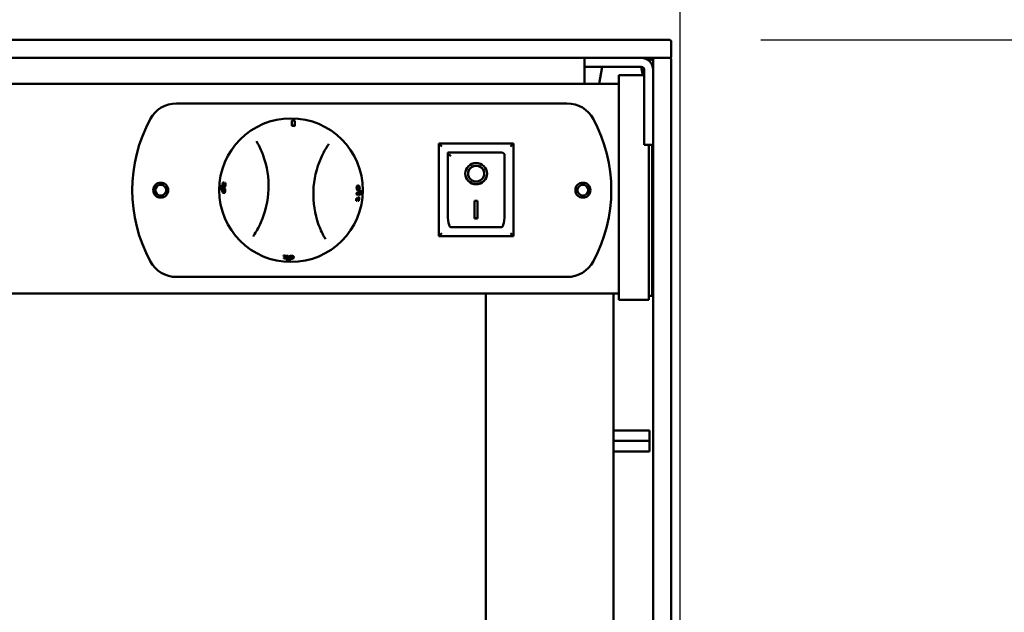
# Model space of a CAD drawing. Units: millimetres. Extents: x 65 to 5840, y 100 to 4100.
# Drawn here: x 1991 to 2320, y 1812 to 2010 of the extents above; entities that cross this region are included whole.
import ezdxf

# ---------------------------------------------------------------- set-up
doc = ezdxf.new("R2010")
doc.units = ezdxf.units.MM
doc.header["$LTSCALE"] = 20
doc.layers.add('Dimension (ISO)', color=7, linetype='Continuous', lineweight=25)
doc.layers.add('Visible (ISO)', color=7, linetype='Continuous', lineweight=50)
doc.styles.add('Note Text (ISO)', font='tahoma.ttf')
doc.dimstyles.new('Default (ISO)', dxfattribs={"dimscale": 20, "dimtxt": 2.5, "dimasz": 2.5, "dimexe": 1, "dimexo": 2, "dimgap": 0.762, "dimtad": 1, "dimtoh": 1, "dimdec": 1, "dimrnd": 1e-08, "dimzin": 0, "dimdsep": 46, "dimtxsty": 'Note Text (ISO)', "dimcen": 0.09, "dimdle": 10, "dimclrd": 256, "dimclre": 256, "dimclrt": 256, "dimadec": 1, "dimazin": 0, "dimtfac": 1.40208, "dimtmove": 0, "dimatfit": 3, "dimfxl": 1, "dimtolj": 1, "dimtzin": 0, "dimlwd": -1, "dimlwe": -1, "dimarcsym": 0})

# ---------------------------------------------------------------- blocks, each defined once
blk = doc.blocks.new('*D17')
at = {"layer": 'Defpoints', "color": 0, "transparency": 16777216}
for p in [(2198.53, 2003.05), (2584.48, 2003.05), (2146.83, 1540.65)]:
    blk.add_point(p, dxfattribs=at)
at = {"layer": 'Dimension (ISO)', "transparency": 16777216}
for p, q in [((2238.53, 2003.05), (2604.48, 2003.05)), ((2584.48, 1590.65), (2584.48, 1953.05)), ((2186.83, 1540.65), (2604.48, 1540.65))]:
    blk.add_line(p, q, dxfattribs=at)
for points in [[(2576.14, 1953.05), (2592.81, 1953.05), (2584.48, 2003.05)], [(2576.14, 1590.65), (2592.81, 1590.65), (2584.48, 1540.65)]]:
    blk.add_solid(points, dxfattribs=at)
at = {"layer": 'Dimension (ISO)', "transparency": 16777216, "insert": (2517.16, 1717.72), "char_height": 50, "attachment_point": 1, "rotation": 90, "style": 'Note Text (ISO)'}
blk.add_mtext('\\A1;462', dxfattribs=at)
blk = doc.blocks.new('*D20')
at = {"layer": 'Defpoints', "color": 0, "transparency": 16777216}
for p in [(2211.53, 2192.07), (1053.53, 1604.85), (2211.53, 1604.85)]:
    blk.add_point(p, dxfattribs=at)
at = {"layer": 'Dimension (ISO)', "transparency": 16777216}
for p, q in [((1053.53, 1644.85), (1053.53, 2212.07)), ((2211.53, 1644.85), (2211.53, 2212.07)), ((1103.53, 2192.07), (2161.53, 2192.07))]:
    blk.add_line(p, q, dxfattribs=at)
for points in [[(1103.53, 2200.4), (1103.53, 2183.73), (1053.53, 2192.07)], [(2161.53, 2200.4), (2161.53, 2183.73), (2211.53, 2192.07)]]:
    blk.add_solid(points, dxfattribs=at)
at = {"layer": 'Dimension (ISO)', "transparency": 16777216, "insert": (1562.48, 2259.59), "char_height": 50, "attachment_point": 1, "style": 'Note Text (ISO)'}
blk.add_mtext('\\A1;1158', dxfattribs=at)

msp = doc.modelspace()

# ---------------------------------------------------------------- linework, layer by layer
at = {"layer": 'Visible (ISO)'}
for p, q in [((2198.53, 2003.05), (1066.53, 2003.05)), ((2198.53, 2003.05), (2208.03, 2003.05)), ((2208.53, 2002.55), (2208.53, 1997.55)), ((1066.53, 1997.05), (2198.53, 1997.05)), ((2179.53, 1997.05), (2179.53, 1994.05)), ((2207.89, 1997.05), (2198.53, 1997.05)), ((2202.53, 1988.7), (2202.53, 1996.55)), ((2208.03, 1997.05), (2207.89, 1997.05)), ((2208.53, 1996.55), (2208.53, 1988.7)), ((2179.53, 1993.05), (2179.53, 1994.05)), ((2183.43, 1994.05), (2179.53, 1994.05)), ((2183.43, 1994.05), (2198.53, 1994.05)), ((2185.53, 1994.05), (2184.53, 1988.35)), ((2198.52, 1994.05), (2199.02, 1991.25)), ((2179.53, 1988.35), (2179.53, 1993.05)), ((2191.03, 1985.68), (2191.03, 1991.25)), ((2199.53, 1991.25), (2191.03, 1991.25)), ((2199.53, 1993.05), (2199.53, 1971.95)), ((2191.03, 1988.35), (1074.03, 1988.35)), ((2202.53, 1988.7), (2202.53, 1620.7)), ((2208.53, 1620.7), (2208.53, 1988.7)), ((2191.03, 1985.68), (2191.03, 1921.82)), ((2043.33, 1981.85), (2173.73, 1981.85)), ((2081.81, 1974.32), (2081.82, 1974.51)), ((2082.81, 1974.28), (2082.81, 1974.47)), ((2199.53, 1968.05), (2199.53, 1971.95)), ((2155.88, 1968.45), (2130.88, 1968.45)), ((2130.88, 1968.45), (2131.88, 1967.45)), ((2130.88, 1968.45), (2130.88, 1937.45)), ((2155.88, 1968.45), (2154.88, 1967.45)), ((2155.88, 1937.45), (2155.88, 1968.45)), ((2199.53, 1968.05), (2202.53, 1968.05)), ((2201.03, 1921.82), (2201.03, 1968.05)), ((2202.23, 1921.49), (2202.23, 1968.05)), ((2151.88, 1965.45), (2133.88, 1965.45)), ((2133.88, 1965.43), (2133.88, 1965.45)), ((2133.88, 1965.43), (2133.88, 1945.55)), ((2152.88, 1945.55), (2152.88, 1964.45)), ((2140.69, 1958.37), (2140.69, 1958.47)), ((2146.07, 1958.37), (2146.07, 1958.47)), ((2058.33, 1954.19), (2058.52, 1954.19)), ((2058.85, 1953.87), (2059.03, 1953.86)), ((2058.86, 1955.37), (2059.05, 1955.36)), ((2058.87, 1955.39), (2059.06, 1955.38)), ((2059.15, 1954.87), (2059.34, 1954.86)), ((2059.23, 1953.9), (2059.42, 1953.9)), ((2059.48, 1955.3), (2059.67, 1955.29)), ((2103.85, 1954.38), (2104.04, 1954.37)), ((2058.29, 1953.2), (2058.48, 1953.19)), ((2058.99, 1953.53), (2059.18, 1953.52)), ((2059, 1951.93), (2059.19, 1951.92)), ((2103.46, 1951.68), (2103.65, 1951.67)), ((2103.47, 1951.93), (2103.66, 1951.93)), ((2103.53, 1951.16), (2103.72, 1951.15)), ((2103.89, 1952.78), (2104.08, 1952.77)), ((2104.08, 1950.48), (2104.27, 1950.47)), ((2104.14, 1951.13), (2104.33, 1951.13)), ((2104.19, 1952.35), (2104.38, 1952.35)), ((2104.54, 1951.52), (2104.73, 1951.51)), ((2104.58, 1952.52), (2104.77, 1952.51)), ((2103.29, 1949.8), (2103.48, 1949.8)), ((2103.32, 1950.06), (2103.51, 1950.06)), ((2103.33, 1949.29), (2103.52, 1949.28)), ((2103.93, 1949.26), (2104.12, 1949.26)), ((2142.88, 1949.28), (2143.88, 1949.28)), ((2142.88, 1943.39), (2142.88, 1949.28)), ((2143.88, 1949.28), (2143.88, 1943.39)), ((2151.88, 1940.45), (2134.88, 1940.45)), ((2143.88, 1943.49), (2142.88, 1943.49)), ((2143.88, 1943.39), (2142.88, 1943.39)), ((2130.88, 1937.45), (2131.88, 1938.45)), ((2130.88, 1937.45), (2155.88, 1937.45)), ((2154.88, 1938.45), (2155.88, 1937.45)), ((2079.03, 1931.03), (2079.02, 1930.84)), ((2080.61, 1930.91), (2080.6, 1930.72)), ((2079.14, 1930.22), (2079.14, 1930.03)), ((2080.19, 1929.84), (2080.19, 1929.65)), ((2080.86, 1930.51), (2080.85, 1930.32)), ((2081.19, 1929.8), (2081.19, 1929.61)), ((2082.46, 1930.51), (2082.45, 1930.32)), ((2173.73, 1923.85), (2043.33, 1923.85)), ((2191.03, 1916.25), (2191.03, 1921.82)), ((2201.03, 1921.82), (2201.03, 1916.25)), ((2202.23, 1921.49), (2202.23, 1917.55)), ((2191.03, 1918.35), (1074.03, 1918.35)), ((2146.58, 1607.05), (2146.58, 1918.35)), ((2189.28, 1918.35), (2189.28, 1607.05)), ((2201.03, 1917.55), (2202.23, 1917.55)), ((2191.03, 1916.25), (2201.03, 1916.25)), ((2189.28, 1872.55), (2201.28, 1872.55)), ((2201.28, 1872.55), (2201.28, 1869.05)), ((2189.28, 1869.05), (2201.28, 1869.05)), ((2201.28, 1869.05), (2201.28, 1865.55)), ((2189.28, 1865.55), (2201.28, 1865.55))]:
    msp.add_line(p, q, dxfattribs=at)
for centre, radius in [((2081.53, 1952.85), 24), ((2038.03, 1952.85), 2.5), ((2038.03, 1952.85), 1.8), ((2179.03, 1952.85), 2.5), ((2179.03, 1952.85), 1.8)]:
    msp.add_circle(centre, radius, dxfattribs=at)
for centre, radius, start, end in [((2208.03, 2002.55), 0.5, 0, 90), ((2198.53, 1987.05), 10, 66.4218, 90), ((2198.53, 1993.05), 4, 0, 90), ((2203.03, 1996.55), 0.5, 90, 180), ((2208.03, 1997.55), 0.5, 270, 0), ((2208.03, 1996.55), 0.5, 0, 90), ((2198.53, 1993.05), 1, 0, 90), ((2043.33, 1971.85), 10, 90, 151.6406), ((2173.73, 1971.85), 10, 28.3594, 90), ((2078.53, 1952.85), 50, 151.6406, 208.3594), ((2138.53, 1952.85), 50, 331.6406, 28.3594), ((2044.05, 1954.21), 30, 336.004, 19.8368), ((2119, 1951.49), 30, 156.004, 199.8368), ((2151.88, 1964.45), 1, 0, 90), ((2043.33, 1933.85), 10, 208.3594, 270), ((2173.73, 1933.85), 10, 270, 331.6406)]:
    msp.add_arc(centre, radius, start, end, dxfattribs=at)
for centre, major_axis, ratio, start_param, end_param in [((2081.43, 1950.17), (0.88, 24.14), 0.993808, 6.262354, 6.304016), ((2081.43, 1950.15), (0.88, 24.35), 0.993808, 6.262537, 6.303834), ((2081.42, 1949.95), (0.95, 26.13), 0.993808, 6.263942, 6.302429), ((2134.88, 1964.45), (0.995, -0.995), 0.09902, 3.24029, 4.811087), ((2143.38, 1958.47), (2.69, 0), 0.980581, 0, 3.141593), ((2143.38, 1958.47), (3.64, 0), 0.980581, 3.155329, 6.269449), ((2084.51, 1952.74), (-26.84, 0.97), 0.993808, 6.264452, 6.301919), ((2084.43, 1952.75), (-26.13, 0.95), 0.993808, 6.263942, 6.302429), ((2084.41, 1952.75), (-25.92, 0.94), 0.993808, 6.263783, 6.302587), ((2084.38, 1952.75), (-25.63, 0.93), 0.993808, 6.21589, 6.216846), ((2084.35, 1952.75), (-25.42, 0.92), 0.993808, 6.215324, 6.216288), ((2084.35, 1952.75), (-25.36, 0.92), 0.993808, 6.235449, 6.241078), ((2084.34, 1952.75), (-25.26, 0.92), 0.993808, 6.235262, 6.239702), ((2084.31, 1952.75), (-25.05, 0.91), 0.993808, 6.234854, 6.239332), ((2084.31, 1952.75), (-25.07, 0.91), 0.993808, 6.217141, 6.217956), ((2078.79, 1952.95), (-24.69, 0.9), 0.993808, 3.126114, 3.136678), ((2078.76, 1952.95), (-24.9, 0.9), 0.993808, 3.126247, 3.13672), ((2078.74, 1952.95), (-25.11, 0.91), 0.993808, 3.105673, 3.123857), ((2078.7, 1952.95), (-25.49, 0.93), 0.993808, 3.062735, 3.080283), ((2078.7, 1952.95), (-25.49, 0.93), 0.993808, 3.106212, 3.124123), ((2078.7, 1952.95), (-25.49, 0.93), 0.993808, 3.136832, 3.154337), ((2078.66, 1952.96), (-25.79, 0.94), 0.993808, 3.033282, 3.081007), ((2078.67, 1952.96), (-25.7, 0.93), 0.993808, 3.063391, 3.080793), ((2078.67, 1952.96), (-25.7, 0.93), 0.993808, 3.106506, 3.124268), ((2078.67, 1952.96), (-25.7, 0.93), 0.993808, 3.136872, 3.154232), ((2078.66, 1952.96), (-25.79, 0.94), 0.993808, 3.106629, 3.154187), ((2078.65, 1952.96), (-25.92, 0.94), 0.993808, 3.122191, 3.160995), ((2078.63, 1952.96), (-26.13, 0.95), 0.993808, 3.122349, 3.160836), ((2078.55, 1952.96), (-26.84, 0.97), 0.993808, 3.122859, 3.160326), ((2078.79, 1952.95), (-24.69, 0.9), 0.993808, 3.049568, 3.060171), ((2078.76, 1952.95), (-24.9, 0.9), 0.993808, 3.050359, 3.06087), ((2078.74, 1952.95), (-25.11, 0.91), 0.993808, 3.030308, 3.048581), ((2078.7, 1952.95), (-25.49, 0.93), 0.993808, 3.031984, 3.04998), ((2078.67, 1952.96), (-25.7, 0.93), 0.993808, 3.032898, 3.050743), ((2134.88, 1945.55), (0, -5.1), 0.196116, 4.712389, 6.283185), ((2151.88, 1945.55), (0, -5.1), 0.196116, 0, 1.570796), ((2081.63, 1955.62), (0.9, 24.9), 0.993808, 3.072493, 3.136602), ((2081.63, 1955.63), (0.91, 25.01), 0.993808, 3.072782, 3.124729), ((2081.63, 1955.6), (0.9, 24.69), 0.993808, 3.071895, 3.136559), ((2050.58, 1959.08), (-45.02, 9.06), 0.726212, 2.394702, 2.418897), ((2050.31, 1959.14), (-45.41, 9.14), 0.726212, 2.39509, 2.428177), ((2048.46, 1959.42), (-47.31, 9.39), 0.715012, 2.418765, 2.449578), ((2081.63, 1955.72), (0.94, 25.79), 0.993808, 3.080655, 3.094578), ((2081.64, 1955.83), (0.97, 26.84), 0.993808, 3.122859, 3.160326), ((2081.63, 1955.73), (0.94, 25.92), 0.993808, 3.122191, 3.160995), ((2081.63, 1955.75), (0.95, 26.13), 0.993808, 3.122349, 3.160836)]:
    msp.add_ellipse(centre, major_axis=major_axis, ratio=ratio, start_param=start_param, end_param=end_param, dxfattribs=at)
for major_axis in [(-3.64, 0), (2.69, 0)]:
    msp.add_ellipse((2143.38, 1958.37), major_axis=major_axis, ratio=0.980581, dxfattribs=at)
for points, weights in [([(2081.87, 1976.09), (2081.84, 1975.27), (2081.82, 1974.51)], [1.00417311651, 1.00751693101, 1.00961788112]), ([(2082.81, 1974.47), (2082.84, 1975.24), (2082.87, 1976.05)], [1.00961788046, 1.0075169305, 1.00417311623]), ([(2058.33, 1954.19), (2058.01, 1954.21), (2057.69, 1954.22)], [1.00400672559, 1.00279393639, 1.00140206411]), ([(2058.87, 1955.39), (2058.81, 1955.39), (2058.75, 1955.39)], [1.00592220277, 1.00571165987, 1.00549508381]), ([(2059.15, 1954.87), (2059.1, 1954.87), (2059.06, 1954.87)], [1.00710267625, 1.00695005756, 1.00679362744]), ([(2059.07, 1954.37), (2059.07, 1954.37), (2059.08, 1954.37)], [1.00695056622, 1.00696405568, 1.00697751593]), ([(2059.48, 1955.3), (2059.42, 1955.3), (2059.36, 1955.3)], [1.0080799102, 1.00789784184, 1.00770937537]), ([(2057.66, 1953.22), (2057.98, 1953.21), (2058.29, 1953.2)], [1.00140206437, 1.00279393691, 1.00400672633]), ([(2104.37, 1951.9), (2104.01, 1951.91), (2103.66, 1951.93)], [1.00566907535, 1.00703976873, 1.00815967335]), ([(2103.72, 1951.15), (2103.76, 1951.15), (2103.8, 1951.15)], [1.00781118234, 1.00769189735, 1.00756996694]), ([(2103.82, 1951.6), (2104.09, 1951.59), (2104.35, 1951.58)], [1.00756338164, 1.00668546623, 1.00567001739]), ([(2104.35, 1950.47), (2104.31, 1950.47), (2104.27, 1950.47)], [1.00537148042, 1.00552803889, 1.00568148625]), ([(2104.33, 1951.13), (2104.37, 1951.13), (2104.41, 1951.12)], [1.00567315194, 1.00552041383, 1.00536457212]), ([(2104.46, 1952.34), (2104.42, 1952.34), (2104.38, 1952.35)], [1.00536157054, 1.005517102, 1.00566953311]), ([(2104.73, 1951.51), (2105.04, 1951.5), (2105.36, 1951.49)], [1.00400672516, 1.0027939361, 1.00140206396]), ([(2105.4, 1952.49), (2105.08, 1952.5), (2104.77, 1952.51)], [1.00140206368, 1.00279393553, 1.00400672434]), ([(2104.22, 1950.03), (2103.86, 1950.04), (2103.51, 1950.06)], [1.00568968943, 1.00707634836, 1.0082106532]), ([(2103.52, 1949.28), (2103.55, 1949.28), (2103.59, 1949.28)], [1.00789231857, 1.00777038352, 1.00764577365]), ([(2103.65, 1949.73), (2103.92, 1949.72), (2104.18, 1949.71)], [1.00762008995, 1.00672784878, 1.00569696313]), ([(2104.12, 1949.26), (2104.16, 1949.26), (2104.2, 1949.25)], [1.0057091225, 1.0055533087, 1.00539435892]), ([(2079.02, 1930.84), (2079.02, 1930.79), (2079.02, 1930.74)], [1.00818865098, 1.00803893287, 1.00788480267]), ([(2080.6, 1930.6), (2080.6, 1930.66), (2080.6, 1930.72)], [1.00776611854, 1.00796237106, 1.00815148395]), ([(2080.19, 1929.65), (2080.18, 1929.34), (2080.16, 1929.02)], [1.00400672516, 1.00279393609, 1.00140206396]), ([(2081.16, 1928.98), (2081.17, 1929.3), (2081.19, 1929.61)], [1.00140206437, 1.00279393691, 1.00400672633])]:
    msp.add_rational_spline(points, weights, degree=2, dxfattribs=at)
for points, knots in [([(2070.03, 1969.23), (2070.19, 1968.95), (2070.34, 1968.67), (2070.5, 1968.38), (2070.86, 1967.71), (2071.2, 1967.02), (2071.78, 1965.68), (2072.04, 1965.05), (2072.27, 1964.39)], [1.159573, 1.159573, 1.159573, 1.159573, 1.46941, 1.46941, 1.46941, 2.204115, 2.204115, 2.849095, 2.849095, 2.849095, 2.849095]), ([(2091.6, 1963.69), (2091.88, 1964.33), (2092.18, 1964.94), (2092.86, 1966.23), (2093.25, 1966.89), (2093.66, 1967.54), (2093.83, 1967.81), (2094.01, 1968.08), (2094.19, 1968.35)], [0.089724, 0.089724, 0.089724, 0.089724, 0.734705, 0.734705, 1.46941, 1.46941, 1.46941, 1.779247, 1.779247, 1.779247, 1.779247]), ([(2058.64, 1954.71), (2058.64, 1954.64), (2058.64, 1954.57), (2058.63, 1954.44), (2058.64, 1954.38), (2058.65, 1954.24), (2058.66, 1954.16), (2058.68, 1954.1)], [-0.06791902, -0.06791902, -0.06791902, -0.06791902, -0.04698593, -0.04698593, -0.02777871, -0.02777871, 0, 0, 0, 0]), ([(2058.75, 1955.39), (2058.73, 1955.28), (2058.7, 1955.16), (2058.67, 1954.96), (2058.65, 1954.84), (2058.64, 1954.71)], [-0.06191493, -0.06191493, -0.06191493, -0.06191493, -0.03787889, -0.03787889, 0, 0, 0, 0]), ([(2058.68, 1954.1), (2058.7, 1954.01), (2058.73, 1953.96), (2058.78, 1953.89), (2058.81, 1953.87), (2058.85, 1953.87)], [-0.05405947, -0.05405947, -0.05405947, -0.05405947, -0.03214271, -0.03214271, 0, 0, 0, 0]), ([(2058.76, 1954.35), (2058.75, 1954.37), (2058.74, 1954.4), (2058.73, 1954.47), (2058.73, 1954.51), (2058.73, 1954.59), (2058.73, 1954.66), (2058.74, 1954.73)], [-0.02959714, -0.02959714, -0.02959714, -0.02959714, -0.02614153, -0.02614153, -0.02116266, -0.02116266, 0, 0, 0, 0]), ([(2058.74, 1954.73), (2058.75, 1954.9), (2058.78, 1955.03), (2058.81, 1955.18), (2058.84, 1955.28), (2058.86, 1955.37)], [-0.04802712, -0.04802712, -0.04802712, -0.04802712, -0.03086363, -0.03086363, 0, 0, 0, 0]), ([(2058.87, 1954.21), (2058.83, 1954.21), (2058.81, 1954.24), (2058.78, 1954.27), (2058.77, 1954.31), (2058.76, 1954.35)], [-0.02921963, -0.02921963, -0.02921963, -0.02921963, -0.01962637, -0.01962637, 0, 0, 0, 0]), ([(2058.85, 1953.87), (2058.86, 1953.87), (2058.88, 1953.87), (2058.91, 1953.89), (2058.93, 1953.91), (2058.97, 1953.96), (2058.98, 1954), (2059, 1954.04)], [-0.07264311, -0.07264311, -0.07264311, -0.07264311, -0.03789927, -0.03789927, -0.01790893, -0.01790893, 0, 0, 0, 0]), ([(2058.99, 1954.36), (2058.99, 1954.33), (2058.98, 1954.31), (2058.96, 1954.27), (2058.95, 1954.25), (2058.92, 1954.22), (2058.89, 1954.21), (2058.87, 1954.21)], [-0.03604162, -0.03604162, -0.03604162, -0.03604162, -0.03023518, -0.03023518, -0.02267968, -0.02267968, 0, 0, 0, 0]), ([(2058.93, 1954.72), (2058.92, 1954.65), (2058.92, 1954.59), (2058.92, 1954.5), (2058.92, 1954.46), (2058.93, 1954.39), (2058.94, 1954.37), (2058.95, 1954.34)], [0, 0, 0, 0, 0.02101894, 0.02101894, 0.02640396, 0.02640396, 0.03020416, 0.03020416, 0.03020416, 0.03020416]), ([(2059.05, 1955.36), (2059.03, 1955.28), (2059, 1955.18), (2058.97, 1955.03), (2058.94, 1954.89), (2058.93, 1954.72)], [0, 0, 0, 0, 0.03017936, 0.03017936, 0.0495622, 0.0495622, 0.0495622, 0.0495622]), ([(2059.05, 1954.73), (2059.04, 1954.63), (2059.03, 1954.54), (2059.02, 1954.44), (2059.01, 1954.4), (2058.99, 1954.36)], [-0.03147038, -0.03147038, -0.03147038, -0.03147038, -0.01534374, -0.01534374, 0, 0, 0, 0]), ([(2059, 1954.04), (2059.03, 1954.11), (2059.04, 1954.18), (2059.05, 1954.26), (2059.06, 1954.32), (2059.07, 1954.37)], [-0.02579964, -0.02579964, -0.02579964, -0.02579964, -0.01760623, -0.01760623, 0, 0, 0, 0]), ([(2059.16, 1953.96), (2059.15, 1953.95), (2059.15, 1953.94), (2059.12, 1953.9), (2059.1, 1953.89), (2059.07, 1953.87), (2059.05, 1953.86), (2059.03, 1953.86)], [0.01169729, 0.01169729, 0.01169729, 0.01169729, 0.01791158, 0.01791158, 0.03789505, 0.03789505, 0.07260314, 0.07260314, 0.07260314, 0.07260314]), ([(2059.08, 1954.37), (2059.08, 1954.31), (2059.08, 1954.26), (2059.09, 1954.15), (2059.1, 1954.11), (2059.13, 1954), (2059.15, 1953.97), (2059.18, 1953.92), (2059.21, 1953.91), (2059.23, 1953.9)], [-0.05943458, -0.05943458, -0.05943458, -0.05943458, -0.04870683, -0.04870683, -0.0377533, -0.0377533, -0.02195663, -0.02195663, 0, 0, 0, 0]), ([(2059.24, 1954.25), (2059.23, 1954.25), (2059.22, 1954.25), (2059.2, 1954.26), (2059.19, 1954.27), (2059.17, 1954.3), (2059.16, 1954.33), (2059.14, 1954.4), (2059.14, 1954.45), (2059.13, 1954.59), (2059.13, 1954.67), (2059.14, 1954.76)], [-0.08220744, -0.08220744, -0.08220744, -0.08220744, -0.0709729, -0.0709729, -0.0606677, -0.0606677, -0.0444999, -0.0444999, -0.02574994, -0.02574994, 0, 0, 0, 0]), ([(2059.23, 1953.9), (2059.25, 1953.9), (2059.27, 1953.91), (2059.3, 1953.93), (2059.31, 1953.95), (2059.35, 1954.02), (2059.37, 1954.06), (2059.39, 1954.12)], [-0.06643039, -0.06643039, -0.06643039, -0.06643039, -0.03999613, -0.03999613, -0.02139273, -0.02139273, 0, 0, 0, 0]), ([(2059.33, 1954.37), (2059.32, 1954.35), (2059.32, 1954.33), (2059.3, 1954.3), (2059.29, 1954.28), (2059.27, 1954.25), (2059.25, 1954.24), (2059.24, 1954.25)], [-0.04607523, -0.04607523, -0.04607523, -0.04607523, -0.0258945, -0.0258945, -0.01382086, -0.01382086, 0, 0, 0, 0]), ([(2059.33, 1954.75), (2059.32, 1954.67), (2059.32, 1954.58), (2059.33, 1954.46), (2059.33, 1954.42), (2059.33, 1954.39)], [0, 0, 0, 0, 0.02568106, 0.02568106, 0.03870984, 0.03870984, 0.03870984, 0.03870984]), ([(2059.38, 1954.68), (2059.37, 1954.59), (2059.36, 1954.54), (2059.35, 1954.46), (2059.34, 1954.42), (2059.33, 1954.37)], [-0.02294499, -0.02294499, -0.02294499, -0.02294499, -0.01547449, -0.01547449, 0, 0, 0, 0]), ([(2059.36, 1955.28), (2059.37, 1955.25), (2059.37, 1955.21), (2059.38, 1955.13), (2059.38, 1955.08), (2059.38, 1955.03)], [-0.02824102, -0.02824102, -0.02824102, -0.02824102, -0.01556169, -0.01556169, 0, 0, 0, 0]), ([(2059.38, 1955.03), (2059.38, 1954.95), (2059.38, 1954.88), (2059.38, 1954.8), (2059.38, 1954.74), (2059.38, 1954.68)], [-0.02548906, -0.02548906, -0.02548906, -0.02548906, -0.0184215, -0.0184215, 0, 0, 0, 0]), ([(2059.39, 1954.12), (2059.41, 1954.2), (2059.42, 1954.28), (2059.45, 1954.44), (2059.46, 1954.55), (2059.47, 1954.65)], [-0.05191521, -0.05191521, -0.05191521, -0.05191521, -0.0295017, -0.0295017, 0, 0, 0, 0]), ([(2059.58, 1954.12), (2059.56, 1954.06), (2059.54, 1954.01), (2059.5, 1953.94), (2059.49, 1953.93), (2059.45, 1953.9), (2059.44, 1953.9), (2059.42, 1953.9)], [0, 0, 0, 0, 0.02139198, 0.02139198, 0.03999686, 0.03999686, 0.06644038, 0.06644038, 0.06644038, 0.06644038]), ([(2059.47, 1954.65), (2059.48, 1954.8), (2059.48, 1954.94), (2059.48, 1955.11), (2059.48, 1955.21), (2059.48, 1955.3)], [-0.04558562, -0.04558562, -0.04558562, -0.04558562, -0.02863066, -0.02863066, 0, 0, 0, 0]), ([(2059.66, 1954.64), (2059.65, 1954.54), (2059.64, 1954.44), (2059.61, 1954.26), (2059.6, 1954.18), (2059.58, 1954.12)], [0, 0, 0, 0, 0.02915612, 0.02915612, 0.05612921, 0.05612921, 0.05612921, 0.05612921]), ([(2059.67, 1955.29), (2059.67, 1955.21), (2059.67, 1955.1), (2059.67, 1954.93), (2059.67, 1954.8), (2059.66, 1954.64)], [0, 0, 0, 0, 0.02797012, 0.02797012, 0.04737418, 0.04737418, 0.04737418, 0.04737418]), ([(2103.47, 1953.6), (2103.46, 1953.7), (2103.47, 1953.8), (2103.48, 1953.97), (2103.49, 1954.03), (2103.52, 1954.14), (2103.54, 1954.19), (2103.6, 1954.29), (2103.64, 1954.33), (2103.73, 1954.38), (2103.79, 1954.38), (2103.85, 1954.38)], [0, 0, 0, 0, 0.0304523, 0.0304523, 0.0549851, 0.0549851, 0.0757678, 0.0757678, 0.1003504, 0.1003504, 0.1324009, 0.1324009, 0.1324009, 0.1324009]), ([(2103.89, 1952.78), (2103.8, 1952.78), (2103.71, 1952.81), (2103.6, 1952.93), (2103.57, 1952.98), (2103.53, 1953.1), (2103.51, 1953.17), (2103.49, 1953.29), (2103.48, 1953.35), (2103.47, 1953.47), (2103.47, 1953.53), (2103.47, 1953.6)], [0, 0, 0, 0, 0.0819726, 0.0819726, 0.126963, 0.126963, 0.1656727, 0.1656727, 0.193472, 0.193472, 0.223066, 0.223066, 0.223066, 0.223066]), ([(2104.04, 1954.37), (2103.98, 1954.38), (2103.93, 1954.37), (2103.83, 1954.32), (2103.79, 1954.29), (2103.73, 1954.19), (2103.71, 1954.14), (2103.68, 1954.03), (2103.67, 1953.96), (2103.66, 1953.79), (2103.65, 1953.69), (2103.66, 1953.59)], [-0.1358562, -0.1358562, -0.1358562, -0.1358562, -0.1023305, -0.1023305, -0.0761627, -0.0761627, -0.0550455, -0.0550455, -0.0305152, -0.0305152, 0, 0, 0, 0]), ([(2103.66, 1953.59), (2103.66, 1953.53), (2103.66, 1953.46), (2103.67, 1953.34), (2103.68, 1953.28), (2103.7, 1953.16), (2103.72, 1953.09), (2103.76, 1952.98), (2103.79, 1952.92), (2103.9, 1952.8), (2103.99, 1952.78), (2104.08, 1952.77)], [-0.226493, -0.226493, -0.226493, -0.226493, -0.1954524, -0.1954524, -0.1671156, -0.1671156, -0.1272915, -0.1272915, -0.0817502, -0.0817502, 0, 0, 0, 0]), ([(2103.74, 1953.59), (2103.74, 1953.62), (2103.74, 1953.65), (2103.75, 1953.71), (2103.75, 1953.73), (2103.75, 1953.78), (2103.76, 1953.82), (2103.78, 1953.9), (2103.8, 1953.93), (2103.81, 1953.95)], [-0.07549598, -0.07549598, -0.07549598, -0.07549598, -0.05457027, -0.05457027, -0.03570015, -0.03570015, -0.01807757, -0.01807757, 0, 0, 0, 0]), ([(2103.81, 1953.95), (2103.85, 1954), (2103.89, 1954.01), (2103.96, 1954.03), (2104.01, 1954.04), (2104.05, 1954.03)], [-0.06228838, -0.06228838, -0.06228838, -0.06228838, -0.04346014, -0.04346014, 0, 0, 0, 0]), ([(2104.11, 1953.94), (2104.08, 1953.98), (2104.04, 1954), (2104, 1954.02), (2103.98, 1954.02), (2103.96, 1954.03)], [0, 0, 0, 0, 0.03098794, 0.03098794, 0.04114888, 0.04114888, 0.04114888, 0.04114888]), ([(2104.48, 1953.56), (2104.48, 1953.62), (2104.48, 1953.69), (2104.46, 1953.81), (2104.46, 1953.86), (2104.43, 1953.99), (2104.41, 1954.05), (2104.36, 1954.17), (2104.33, 1954.22), (2104.21, 1954.34), (2104.12, 1954.37), (2104.04, 1954.37)], [-0.2264571, -0.2264571, -0.2264571, -0.2264571, -0.1957114, -0.1957114, -0.1675622, -0.1675622, -0.1274544, -0.1274544, -0.0816, -0.0816, 0, 0, 0, 0]), ([(2104.05, 1954.03), (2104.13, 1954.03), (2104.17, 1954.02), (2104.23, 1954), (2104.27, 1953.97), (2104.3, 1953.94)], [-0.05254037, -0.05254037, -0.05254037, -0.05254037, -0.03115044, -0.03115044, 0, 0, 0, 0]), ([(2104.2, 1953.57), (2104.2, 1953.62), (2104.2, 1953.68), (2104.18, 1953.76), (2104.18, 1953.8), (2104.16, 1953.86), (2104.15, 1953.88), (2104.13, 1953.91), (2104.12, 1953.93), (2104.11, 1953.94)], [0, 0, 0, 0, 0.01630447, 0.01630447, 0.02659805, 0.02659805, 0.03268426, 0.03268426, 0.03944239, 0.03944239, 0.03944239, 0.03944239]), ([(2104.3, 1953.94), (2104.31, 1953.92), (2104.32, 1953.91), (2104.34, 1953.87), (2104.35, 1953.85), (2104.37, 1953.79), (2104.38, 1953.75), (2104.39, 1953.67), (2104.39, 1953.62), (2104.39, 1953.56)], [-0.03944634, -0.03944634, -0.03944634, -0.03944634, -0.03268771, -0.03268771, -0.0265908, -0.0265908, -0.0163148, -0.0163148, 0, 0, 0, 0]), ([(2058.99, 1953.53), (2058.94, 1953.53), (2058.88, 1953.52), (2058.79, 1953.48), (2058.74, 1953.44), (2058.67, 1953.35), (2058.65, 1953.3), (2058.61, 1953.19), (2058.6, 1953.12), (2058.57, 1952.95), (2058.57, 1952.85), (2058.57, 1952.74)], [-0.1463785, -0.1463785, -0.1463785, -0.1463785, -0.1077746, -0.1077746, -0.0778637, -0.0778637, -0.0552103, -0.0552103, -0.0307359, -0.0307359, 0, 0, 0, 0]), ([(2058.57, 1952.74), (2058.57, 1952.68), (2058.57, 1952.62), (2058.58, 1952.5), (2058.59, 1952.44), (2058.61, 1952.32), (2058.63, 1952.25), (2058.67, 1952.14), (2058.71, 1952.08), (2058.82, 1951.96), (2058.91, 1951.93), (2059, 1951.93)], [-0.2252844, -0.2252844, -0.2252844, -0.2252844, -0.1948719, -0.1948719, -0.1670272, -0.1670272, -0.1273355, -0.1273355, -0.0817089, -0.0817089, 0, 0, 0, 0]), ([(2058.66, 1952.74), (2058.66, 1952.77), (2058.66, 1952.81), (2058.66, 1952.87), (2058.66, 1952.89), (2058.67, 1952.94), (2058.68, 1952.98), (2058.71, 1953.06), (2058.73, 1953.09), (2058.75, 1953.11)], [-0.08766373, -0.08766373, -0.08766373, -0.08766373, -0.06106934, -0.06106934, -0.03718678, -0.03718678, -0.0184222, -0.0184222, 0, 0, 0, 0]), ([(2058.74, 1952.37), (2058.73, 1952.38), (2058.72, 1952.4), (2058.71, 1952.43), (2058.7, 1952.45), (2058.68, 1952.51), (2058.67, 1952.55), (2058.66, 1952.63), (2058.66, 1952.69), (2058.66, 1952.74)], [-0.0393419, -0.0393419, -0.0393419, -0.0393419, -0.03259677, -0.03259677, -0.02651435, -0.02651435, -0.01627807, -0.01627807, 0, 0, 0, 0]), ([(2058.99, 1952.27), (2058.91, 1952.27), (2058.87, 1952.29), (2058.81, 1952.31), (2058.77, 1952.33), (2058.74, 1952.37)], [-0.05253084, -0.05253084, -0.05253084, -0.05253084, -0.03114511, -0.03114511, 0, 0, 0, 0]), ([(2058.75, 1953.11), (2058.78, 1953.15), (2058.81, 1953.17), (2058.89, 1953.19), (2058.94, 1953.19), (2058.98, 1953.19)], [-0.07609446, -0.07609446, -0.07609446, -0.07609446, -0.0439926, -0.0439926, 0, 0, 0, 0]), ([(2058.93, 1953.11), (2058.92, 1953.09), (2058.9, 1953.06), (2058.87, 1952.97), (2058.86, 1952.93), (2058.85, 1952.89), (2058.85, 1952.86), (2058.85, 1952.8), (2058.85, 1952.77), (2058.85, 1952.73)], [0, 0, 0, 0, 0.01842487, 0.01842487, 0.03718951, 0.03718951, 0.06107669, 0.06107669, 0.08763014, 0.08763014, 0.08763014, 0.08763014]), ([(2058.85, 1952.73), (2058.85, 1952.68), (2058.85, 1952.63), (2058.86, 1952.54), (2058.87, 1952.51), (2058.89, 1952.45), (2058.89, 1952.43), (2058.91, 1952.39), (2058.92, 1952.38), (2058.93, 1952.36)], [0, 0, 0, 0, 0.01627524, 0.01627524, 0.02651706, 0.02651706, 0.03259361, 0.03259361, 0.03933757, 0.03933757, 0.03933757, 0.03933757]), ([(2059.08, 1953.18), (2059.06, 1953.18), (2059.05, 1953.18), (2059.02, 1953.17), (2058.98, 1953.16), (2058.93, 1953.11)], [0.02946727, 0.02946727, 0.02946727, 0.02946727, 0.04174302, 0.04174302, 0.05838864, 0.05838864, 0.05838864, 0.05838864]), ([(2058.93, 1952.36), (2058.96, 1952.32), (2059, 1952.3), (2059.04, 1952.29), (2059.06, 1952.28), (2059.08, 1952.28)], [0, 0, 0, 0, 0.031068, 0.031068, 0.04115733, 0.04115733, 0.04115733, 0.04115733]), ([(2058.98, 1953.19), (2059.06, 1953.19), (2059.11, 1953.17), (2059.16, 1953.15), (2059.19, 1953.13), (2059.22, 1953.09)], [-0.04777827, -0.04777827, -0.04777827, -0.04777827, -0.03116302, -0.03116302, 0, 0, 0, 0]), ([(2059.39, 1952.71), (2059.39, 1952.78), (2059.39, 1952.84), (2059.38, 1952.97), (2059.38, 1953.02), (2059.36, 1953.15), (2059.34, 1953.21), (2059.3, 1953.33), (2059.27, 1953.38), (2059.17, 1953.5), (2059.08, 1953.53), (2058.99, 1953.53)], [-0.2258588, -0.2258588, -0.2258588, -0.2258588, -0.1950111, -0.1950111, -0.1668414, -0.1668414, -0.127208, -0.127208, -0.0817723, -0.0817723, 0, 0, 0, 0]), ([(2059.23, 1952.35), (2059.2, 1952.32), (2059.16, 1952.3), (2059.11, 1952.28), (2059.06, 1952.27), (2058.99, 1952.27)], [-0.1863159, -0.1863159, -0.1863159, -0.1863159, -0.0724464, -0.0724464, 0, 0, 0, 0]), ([(2059, 1951.93), (2059.05, 1951.93), (2059.11, 1951.94), (2059.2, 1951.98), (2059.24, 1952.02), (2059.31, 1952.12), (2059.33, 1952.17), (2059.36, 1952.28), (2059.37, 1952.34), (2059.39, 1952.51), (2059.39, 1952.61), (2059.39, 1952.71)], [-0.1360315, -0.1360315, -0.1360315, -0.1360315, -0.1023411, -0.1023411, -0.0760576, -0.0760576, -0.0549138, -0.0549138, -0.0304351, -0.0304351, 0, 0, 0, 0]), ([(2059.18, 1953.52), (2059.27, 1953.52), (2059.36, 1953.49), (2059.46, 1953.37), (2059.49, 1953.32), (2059.53, 1953.2), (2059.55, 1953.14), (2059.57, 1953.01), (2059.57, 1952.96), (2059.58, 1952.84), (2059.58, 1952.77), (2059.58, 1952.71)], [0, 0, 0, 0, 0.0818079, 0.0818079, 0.1271514, 0.1271514, 0.1665722, 0.1665722, 0.1947737, 0.1947737, 0.2251941, 0.2251941, 0.2251941, 0.2251941]), ([(2059.58, 1952.71), (2059.58, 1952.61), (2059.58, 1952.51), (2059.56, 1952.34), (2059.55, 1952.27), (2059.52, 1952.16), (2059.5, 1952.11), (2059.43, 1952.01), (2059.39, 1951.98), (2059.3, 1951.93), (2059.24, 1951.92), (2059.19, 1951.92)], [0, 0, 0, 0, 0.0304419, 0.0304419, 0.0549216, 0.0549216, 0.0760261, 0.0760261, 0.1017156, 0.1017156, 0.1350126, 0.1350126, 0.1350126, 0.1350126]), ([(2059.22, 1953.09), (2059.23, 1953.08), (2059.24, 1953.06), (2059.26, 1953.03), (2059.27, 1953.01), (2059.29, 1952.95), (2059.29, 1952.91), (2059.3, 1952.83), (2059.31, 1952.77), (2059.31, 1952.72)], [-0.03885154, -0.03885154, -0.03885154, -0.03885154, -0.03231163, -0.03231163, -0.0264239, -0.0264239, -0.0164281, -0.0164281, 0, 0, 0, 0]), ([(2059.31, 1952.72), (2059.31, 1952.69), (2059.3, 1952.66), (2059.3, 1952.6), (2059.3, 1952.57), (2059.29, 1952.52), (2059.29, 1952.49), (2059.26, 1952.41), (2059.24, 1952.38), (2059.23, 1952.35)], [-0.07544786, -0.07544786, -0.07544786, -0.07544786, -0.05453112, -0.05453112, -0.03566855, -0.03566855, -0.01807133, -0.01807133, 0, 0, 0, 0]), ([(2103.53, 1951.16), (2103.54, 1951.26), (2103.55, 1951.37), (2103.54, 1951.52), (2103.53, 1951.55), (2103.53, 1951.59), (2103.52, 1951.61), (2103.5, 1951.64), (2103.5, 1951.65), (2103.48, 1951.67), (2103.47, 1951.67), (2103.46, 1951.68)], [0, 0, 0, 0, 0.0322875, 0.0322875, 0.05339, 0.05339, 0.0902658, 0.0902658, 0.123807, 0.123807, 0.1626112, 0.1626112, 0.1626112, 0.1626112]), ([(2103.65, 1951.67), (2103.66, 1951.67), (2103.67, 1951.66), (2103.69, 1951.64), (2103.69, 1951.63), (2103.71, 1951.6), (2103.72, 1951.58), (2103.72, 1951.54), (2103.73, 1951.51), (2103.74, 1951.36), (2103.73, 1951.25), (2103.72, 1951.15)], [-0.1639679, -0.1639679, -0.1639679, -0.1639679, -0.124396, -0.124396, -0.0902407, -0.0902407, -0.0532322, -0.0532322, -0.031912, -0.031912, 0, 0, 0, 0]), ([(2103.83, 1953.21), (2103.82, 1953.22), (2103.81, 1953.24), (2103.8, 1953.28), (2103.79, 1953.3), (2103.77, 1953.36), (2103.76, 1953.39), (2103.75, 1953.48), (2103.75, 1953.53), (2103.74, 1953.59)], [-0.03880529, -0.03880529, -0.03880529, -0.03880529, -0.0322987, -0.0322987, -0.02643937, -0.02643937, -0.01645824, -0.01645824, 0, 0, 0, 0]), ([(2104.08, 1953.11), (2104, 1953.12), (2103.96, 1953.13), (2103.9, 1953.15), (2103.87, 1953.17), (2103.83, 1953.21)], [-0.05458486, -0.05458486, -0.05458486, -0.05458486, -0.03113823, -0.03113823, 0, 0, 0, 0]), ([(2103.99, 1953.12), (2104, 1953.13), (2104.01, 1953.13), (2104.04, 1953.14), (2104.08, 1953.15), (2104.12, 1953.2)], [0.02946731, 0.02946731, 0.02946731, 0.02946731, 0.04174266, 0.04174266, 0.05838985, 0.05838985, 0.05838985, 0.05838985]), ([(2104.08, 1952.77), (2104.13, 1952.77), (2104.19, 1952.78), (2104.28, 1952.83), (2104.33, 1952.86), (2104.39, 1952.96), (2104.41, 1953.01), (2104.45, 1953.12), (2104.46, 1953.18), (2104.48, 1953.36), (2104.48, 1953.46), (2104.48, 1953.56)], [-0.1462172, -0.1462172, -0.1462172, -0.1462172, -0.1077263, -0.1077263, -0.0778994, -0.0778994, -0.0552745, -0.0552745, -0.0307832, -0.0307832, 0, 0, 0, 0]), ([(2104.31, 1953.19), (2104.27, 1953.14), (2104.23, 1953.13), (2104.17, 1953.11), (2104.12, 1953.11), (2104.08, 1953.11)], [-0.05838879, -0.05838879, -0.05838879, -0.05838879, -0.04174318, -0.04174318, 0, 0, 0, 0]), ([(2104.12, 1953.2), (2104.14, 1953.22), (2104.16, 1953.25), (2104.19, 1953.33), (2104.19, 1953.37), (2104.2, 1953.42), (2104.2, 1953.45), (2104.2, 1953.51), (2104.2, 1953.54), (2104.2, 1953.57)], [0, 0, 0, 0, 0.01842992, 0.01842992, 0.03720957, 0.03720957, 0.06111816, 0.06111816, 0.08764328, 0.08764328, 0.08764328, 0.08764328]), ([(2104.39, 1953.56), (2104.39, 1953.53), (2104.39, 1953.5), (2104.39, 1953.44), (2104.39, 1953.41), (2104.38, 1953.36), (2104.38, 1953.32), (2104.35, 1953.24), (2104.33, 1953.21), (2104.31, 1953.19)], [-0.08773962, -0.08773962, -0.08773962, -0.08773962, -0.0611108, -0.0611108, -0.03720219, -0.03720219, -0.01842192, -0.01842192, 0, 0, 0, 0]), ([(2103.33, 1949.29), (2103.34, 1949.41), (2103.36, 1949.53), (2103.36, 1949.66), (2103.35, 1949.69), (2103.35, 1949.73), (2103.34, 1949.75), (2103.32, 1949.79), (2103.3, 1949.8), (2103.29, 1949.8)], [0, 0, 0, 0, 0.0391748, 0.0391748, 0.0613565, 0.0613565, 0.0937334, 0.0937334, 0.1489763, 0.1489763, 0.1489763, 0.1489763]), ([(2103.48, 1949.8), (2103.49, 1949.79), (2103.5, 1949.79), (2103.51, 1949.77), (2103.52, 1949.76), (2103.54, 1949.73), (2103.54, 1949.71), (2103.55, 1949.67), (2103.55, 1949.64), (2103.54, 1949.49), (2103.53, 1949.39), (2103.52, 1949.28)], [-0.1637759, -0.1637759, -0.1637759, -0.1637759, -0.1245126, -0.1245126, -0.0905883, -0.0905883, -0.0536036, -0.0536036, -0.0322181, -0.0322181, 0, 0, 0, 0]), ([(2071.46, 1942.01), (2071.18, 1941.38), (2070.88, 1940.76), (2070.2, 1939.47), (2069.81, 1938.81), (2069.4, 1938.16), (2069.23, 1937.89), (2069.05, 1937.62), (2068.87, 1937.35)], [0.089724, 0.089724, 0.089724, 0.089724, 0.734705, 0.734705, 1.46941, 1.46941, 1.46941, 1.779247, 1.779247, 1.779247, 1.779247]), ([(2093.03, 1936.48), (2092.87, 1936.76), (2092.71, 1937.04), (2092.56, 1937.32), (2092.2, 1938), (2091.86, 1938.69), (2091.28, 1940.02), (2091.02, 1940.66), (2090.78, 1941.31)], [1.159573, 1.159573, 1.159573, 1.159573, 1.46941, 1.46941, 1.46941, 2.204115, 2.204115, 2.849095, 2.849095, 2.849095, 2.849095]), ([(2081.67, 1930.72), (2081.6, 1930.72), (2081.54, 1930.71), (2081.42, 1930.71), (2081.36, 1930.7), (2081.23, 1930.68), (2081.17, 1930.67), (2081.05, 1930.63), (2081, 1930.6), (2080.88, 1930.49), (2080.85, 1930.4), (2080.85, 1930.32)], [-0.2258588, -0.2258588, -0.2258588, -0.2258588, -0.1950111, -0.1950111, -0.1668414, -0.1668414, -0.127208, -0.127208, -0.0817723, -0.0817723, 0, 0, 0, 0]), ([(2080.86, 1930.51), (2080.86, 1930.59), (2080.89, 1930.68), (2081.01, 1930.79), (2081.06, 1930.82), (2081.18, 1930.86), (2081.24, 1930.87), (2081.37, 1930.89), (2081.42, 1930.9), (2081.54, 1930.9), (2081.61, 1930.91), (2081.67, 1930.91)], [0, 0, 0, 0, 0.0818079, 0.0818079, 0.1271514, 0.1271514, 0.1665722, 0.1665722, 0.1947737, 0.1947737, 0.2251941, 0.2251941, 0.2251941, 0.2251941]), ([(2081.29, 1930.55), (2081.3, 1930.56), (2081.32, 1930.57), (2081.35, 1930.58), (2081.37, 1930.59), (2081.43, 1930.61), (2081.47, 1930.62), (2081.55, 1930.63), (2081.61, 1930.63), (2081.66, 1930.63)], [-0.03885154, -0.03885154, -0.03885154, -0.03885154, -0.03231163, -0.03231163, -0.02642391, -0.02642391, -0.0164281, -0.0164281, 0, 0, 0, 0]), ([(2081.66, 1930.63), (2081.69, 1930.63), (2081.72, 1930.63), (2081.78, 1930.62), (2081.81, 1930.62), (2081.86, 1930.62), (2081.9, 1930.61), (2081.98, 1930.58), (2082.01, 1930.57), (2082.03, 1930.55)], [-0.07544786, -0.07544786, -0.07544786, -0.07544786, -0.05453112, -0.05453112, -0.03566855, -0.03566855, -0.01807133, -0.01807133, 0, 0, 0, 0]), ([(2081.67, 1930.91), (2081.77, 1930.91), (2081.88, 1930.9), (2082.04, 1930.88), (2082.11, 1930.87), (2082.22, 1930.84), (2082.27, 1930.82), (2082.37, 1930.75), (2082.4, 1930.71), (2082.45, 1930.62), (2082.46, 1930.56), (2082.46, 1930.51)], [0, 0, 0, 0, 0.0304419, 0.0304419, 0.0549217, 0.0549217, 0.0760261, 0.0760261, 0.1017155, 0.1017155, 0.1350124, 0.1350124, 0.1350124, 0.1350124]), ([(2082.45, 1930.32), (2082.45, 1930.37), (2082.44, 1930.43), (2082.4, 1930.52), (2082.36, 1930.56), (2082.26, 1930.63), (2082.21, 1930.65), (2082.1, 1930.68), (2082.04, 1930.69), (2081.87, 1930.71), (2081.77, 1930.72), (2081.67, 1930.72)], [-0.1360314, -0.1360314, -0.1360314, -0.1360314, -0.1023411, -0.1023411, -0.0760576, -0.0760576, -0.0549138, -0.0549138, -0.0304351, -0.0304351, 0, 0, 0, 0]), ([(2080.85, 1930.32), (2080.85, 1930.26), (2080.86, 1930.2), (2080.9, 1930.11), (2080.94, 1930.06), (2081.04, 1930), (2081.08, 1929.97), (2081.2, 1929.94), (2081.26, 1929.92), (2081.43, 1929.9), (2081.53, 1929.89), (2081.64, 1929.89)], [-0.1463785, -0.1463785, -0.1463785, -0.1463785, -0.1077746, -0.1077746, -0.0778637, -0.0778637, -0.0552103, -0.0552103, -0.0307359, -0.0307359, 0, 0, 0, 0]), ([(2081.19, 1930.31), (2081.19, 1930.39), (2081.21, 1930.43), (2081.23, 1930.48), (2081.25, 1930.52), (2081.29, 1930.55)], [-0.04777827, -0.04777827, -0.04777827, -0.04777827, -0.03116302, -0.03116302, 0, 0, 0, 0]), ([(2081.27, 1930.07), (2081.22, 1930.11), (2081.21, 1930.15), (2081.19, 1930.21), (2081.19, 1930.26), (2081.19, 1930.31)], [-0.05838838, -0.05838838, -0.05838838, -0.05838838, -0.04174315, -0.04174315, 0, 0, 0, 0]), ([(2081.2, 1930.4), (2081.2, 1930.38), (2081.21, 1930.37), (2081.21, 1930.34), (2081.23, 1930.3), (2081.27, 1930.26)], [0.02946727, 0.02946727, 0.02946727, 0.02946727, 0.04174302, 0.04174302, 0.05838864, 0.05838864, 0.05838864, 0.05838864]), ([(2081.27, 1930.26), (2081.3, 1930.24), (2081.32, 1930.22), (2081.41, 1930.19), (2081.45, 1930.18), (2081.49, 1930.18), (2081.52, 1930.17), (2081.58, 1930.17), (2081.61, 1930.17), (2081.65, 1930.17)], [0, 0, 0, 0, 0.01842487, 0.01842487, 0.03718951, 0.03718951, 0.06107669, 0.06107669, 0.08763014, 0.08763014, 0.08763014, 0.08763014]), ([(2081.64, 1929.98), (2081.61, 1929.98), (2081.57, 1929.98), (2081.51, 1929.99), (2081.49, 1929.99), (2081.44, 1930), (2081.4, 1930), (2081.32, 1930.03), (2081.29, 1930.05), (2081.27, 1930.07)], [-0.08766374, -0.08766374, -0.08766374, -0.08766374, -0.06106934, -0.06106934, -0.03718678, -0.03718678, -0.0184222, -0.0184222, 0, 0, 0, 0]), ([(2081.64, 1929.89), (2081.7, 1929.89), (2081.76, 1929.89), (2081.88, 1929.9), (2081.94, 1929.91), (2082.06, 1929.93), (2082.13, 1929.95), (2082.24, 1930), (2082.3, 1930.03), (2082.42, 1930.14), (2082.45, 1930.23), (2082.45, 1930.32)], [-0.2252845, -0.2252845, -0.2252845, -0.2252845, -0.1948719, -0.1948719, -0.1670272, -0.1670272, -0.1273355, -0.1273355, -0.0817089, -0.0817089, 0, 0, 0, 0]), ([(2082.01, 1930.07), (2082, 1930.06), (2081.98, 1930.05), (2081.95, 1930.03), (2081.93, 1930.02), (2081.87, 1930), (2081.83, 1929.99), (2081.75, 1929.98), (2081.69, 1929.98), (2081.64, 1929.98)], [-0.0393419, -0.0393419, -0.0393419, -0.0393419, -0.03259677, -0.03259677, -0.02651435, -0.02651435, -0.01627807, -0.01627807, 0, 0, 0, 0]), ([(2081.65, 1930.17), (2081.7, 1930.17), (2081.76, 1930.17), (2081.84, 1930.18), (2081.88, 1930.19), (2081.94, 1930.21), (2081.96, 1930.22), (2081.99, 1930.24), (2082.01, 1930.25), (2082.02, 1930.26)], [0, 0, 0, 0, 0.01627524, 0.01627524, 0.02651706, 0.02651706, 0.03259361, 0.03259361, 0.03933756, 0.03933756, 0.03933756, 0.03933756]), ([(2082.11, 1930.31), (2082.11, 1930.23), (2082.09, 1930.19), (2082.07, 1930.13), (2082.05, 1930.1), (2082.01, 1930.07)], [-0.05253084, -0.05253084, -0.05253084, -0.05253084, -0.03114511, -0.03114511, 0, 0, 0, 0]), ([(2082.02, 1930.26), (2082.06, 1930.29), (2082.08, 1930.32), (2082.09, 1930.37), (2082.1, 1930.38), (2082.11, 1930.4)], [0, 0, 0, 0, 0.031068, 0.031068, 0.04115733, 0.04115733, 0.04115733, 0.04115733]), ([(2082.03, 1930.55), (2082.07, 1930.51), (2082.09, 1930.47), (2082.11, 1930.4), (2082.11, 1930.36), (2082.11, 1930.31)], [-0.06229141, -0.06229141, -0.06229141, -0.06229141, -0.04345966, -0.04345966, 0, 0, 0, 0])]:
    msp.add_open_spline(points, degree=3, knots=knots, dxfattribs=at)
msp.add_open_spline([(2058.95, 1954.34), (2058.95, 1954.32), (2058.96, 1954.3), (2058.97, 1954.28)], degree=3, dxfattribs=at)

# ---------------------------------------------------------------- dimensions: what is measured, and where the dimension line sits
at = {"layer": 'Dimension (ISO)'}
for base, p1, p2, angle, picture, middle in [((2211.53, 2192.07), (1053.53, 1604.85), (2211.53, 1604.85), 180, '*D20', (1632.53, 2192.07)), ((2584.48, 2003.05), (2146.83, 1540.65), (2198.53, 2003.05), 270, '*D17', (2584.48, 1771.85))]:
    dim = msp.add_linear_dim(base=base, p1=p1, p2=p2, angle=angle, dimstyle='Default (ISO)', override={"dimgap": 0.762, "dimtoh": 0, "dimdec": 0, "dimtol": 0, "dimlim": 0, "dimtp": 0, "dimtm": 0, "dimtdec": 2, "dimtofl": 0, "dimatfit": 1}, dxfattribs=at)
    dim.commit()
    dim.dimension.update_dxf_attribs({"geometry": picture, "text_midpoint": middle, "dimtype": 160})

doc.saveas('drawing.dxf')
